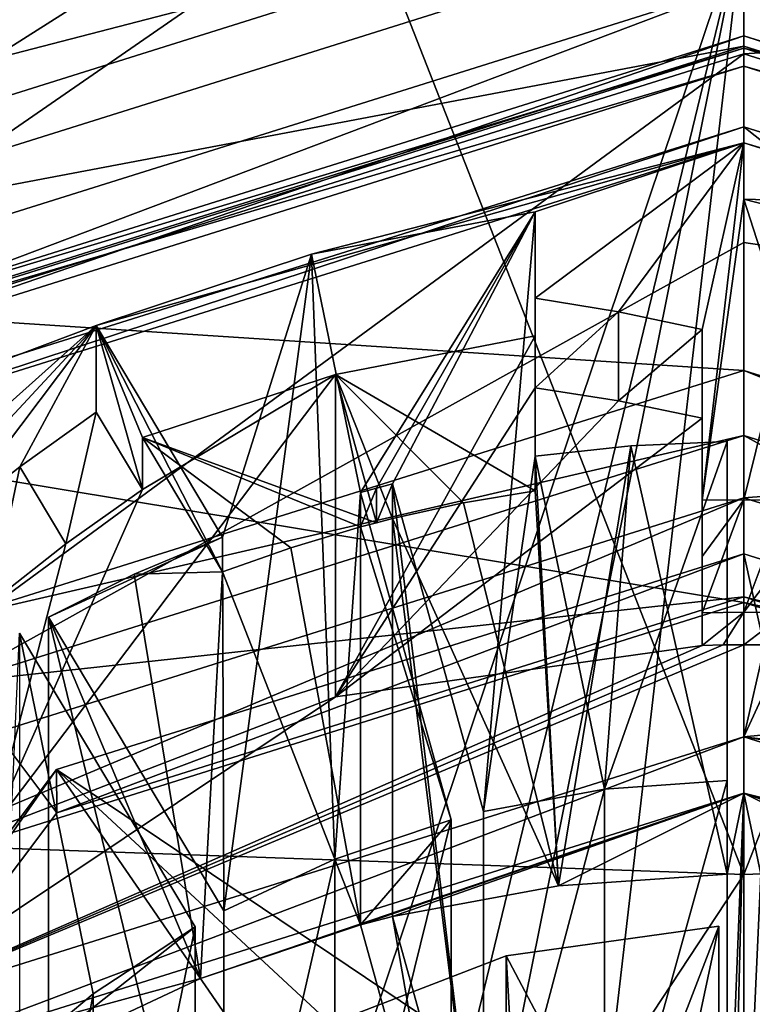
# Model space of a CAD drawing. Units: millimetres. Extents: x -70 to 70, y -137 to 23.
# Drawn here: x -4 to 0, y -119 to -113 of the extents above; entities that cross this region are included whole.
import ezdxf

# ---------------------------------------------------------------- set-up
doc = ezdxf.new("R2010")
doc.units = ezdxf.units.MM
doc.header["$LTSCALE"] = 74.946498
for name, color, linetype in [('120', 7, 'CONTINUOUS'), ('121', 7, 'CONTINUOUS'), ('123', 7, 'CONTINUOUS'), ('124', 7, 'CONTINUOUS'), ('126', 7, 'CONTINUOUS'), ('131', 7, 'CONTINUOUS'), ('132', 7, 'CONTINUOUS'), ('133', 7, 'CONTINUOUS'), ('134', 7, 'CONTINUOUS'), ('135', 7, 'CONTINUOUS'), ('136', 7, 'CONTINUOUS'), ('137', 7, 'CONTINUOUS'), ('138', 7, 'CONTINUOUS'), ('139', 7, 'CONTINUOUS'), ('140', 7, 'CONTINUOUS'), ('141', 7, 'CONTINUOUS'), ('142', 7, 'CONTINUOUS'), ('143', 7, 'CONTINUOUS'), ('168', 7, 'CONTINUOUS'), ('206', 7, 'CONTINUOUS'), ('207', 7, 'CONTINUOUS'), ('208', 7, 'CONTINUOUS'), ('209', 7, 'CONTINUOUS'), ('211', 7, 'CONTINUOUS'), ('229', 7, 'CONTINUOUS'), ('230', 7, 'CONTINUOUS'), ('239', 7, 'CONTINUOUS'), ('240', 7, 'CONTINUOUS'), ('241', 7, 'CONTINUOUS'), ('242', 7, 'CONTINUOUS'), ('306', 7, 'CONTINUOUS'), ('317', 7, 'CONTINUOUS'), ('318', 7, 'CONTINUOUS'), ('331', 7, 'CONTINUOUS'), ('332', 7, 'CONTINUOUS'), ('333', 7, 'CONTINUOUS'), ('334', 7, 'CONTINUOUS'), ('335', 7, 'CONTINUOUS'), ('336', 7, 'CONTINUOUS'), ('337', 7, 'CONTINUOUS'), ('338', 7, 'CONTINUOUS'), ('366', 7, 'CONTINUOUS'), ('368', 7, 'CONTINUOUS'), ('369', 7, 'CONTINUOUS'), ('370', 7, 'CONTINUOUS'), ('465', 7, 'CONTINUOUS'), ('466', 7, 'CONTINUOUS'), ('467', 7, 'CONTINUOUS'), ('468', 7, 'CONTINUOUS'), ('469', 7, 'CONTINUOUS'), ('470', 7, 'CONTINUOUS'), ('471', 7, 'CONTINUOUS'), ('472', 7, 'CONTINUOUS'), ('473', 7, 'CONTINUOUS'), ('474', 7, 'CONTINUOUS'), ('475', 7, 'CONTINUOUS'), ('476', 7, 'CONTINUOUS'), ('477', 7, 'CONTINUOUS'), ('478', 7, 'CONTINUOUS'), ('479', 7, 'CONTINUOUS'), ('480', 7, 'CONTINUOUS')]:
    doc.layers.add(name, color=color, linetype=linetype)

msp = doc.modelspace()

# ---------------------------------------------------------------- linework, layer by layer
at = {"layer": '120', "linetype": 'Continuous'}
for points in [[(0, -118.3187, 202.6637), (0, -102.39, 220.0468), (-5.2763, -104.8648, 215.7228), (0, -118.3187, 202.6637)], [(-5.2763, -118.1309, 199.772), (0, -118.3187, 202.6637), (-5.2763, -104.8648, 215.7228), (-5.2763, -118.1309, 199.772)], [(-5.2763, -126.3204, 180.7103), (0, -118.3187, 202.6637), (-5.2763, -118.1309, 199.772), (-5.2763, -126.3204, 180.7103)], [(0, -127.9711, 181.1526), (0, -118.3187, 202.6637), (-5.2763, -126.3204, 180.7103), (0, -127.9711, 181.1526)]]:
    msp.add_3dface(points, dxfattribs=at)
at = {"layer": '121', "linetype": 'Continuous'}
for points in [[(-5.2901, -112.2447, 176.9387), (0, -110.5844, 176.4939), (-5.2901, -113.9363, 170.6255), (-5.2901, -112.2447, 176.9387)], [(-5.2901, -113.9363, 170.6255), (0, -110.5844, 176.4939), (0, -112.276, 170.1807), (-5.2901, -113.9363, 170.6255)]]:
    msp.add_3dface(points, dxfattribs=at)
at = {"layer": '123', "linetype": 'Continuous'}
for points in [[(0, -112.276, 168.1101), (0, -111.2408, 166.317), (-6.4656, -113.27, 166.8607), (0, -112.276, 168.1101)], [(-4.7679, -113.5101, 168.4408), (0, -112.276, 168.1101), (-6.4656, -113.27, 166.8607), (-4.7679, -113.5101, 168.4408)], [(-5.2901, -113.9363, 170.6255), (0, -112.276, 170.1807), (-4.7679, -113.5101, 168.4408), (-5.2901, -113.9363, 170.6255)], [(0, -112.276, 170.1807), (0, -112.276, 168.1101), (-4.7679, -113.5101, 168.4408), (0, -112.276, 170.1807)]]:
    msp.add_3dface(points, dxfattribs=at)
at = {"layer": '124', "linetype": 'Continuous'}
for points in [[(-6.4656, -113.27, 166.8607), (0, -111.2408, 166.317), (-6.4671, -113.4525, 166.1849), (-6.4656, -113.27, 166.8607)], [(-6.4671, -113.4525, 166.1849), (0, -111.2408, 166.317), (0, -111.4219, 165.6408), (-6.4671, -113.4525, 166.1849)]]:
    msp.add_3dface(points, dxfattribs=at)
at = {"layer": '126', "linetype": 'Continuous'}
for points in [[(-5.2899, -119.4915, 149.8928), (0, -117.8314, 149.4479), (-3.2527, -118.9393, 149.7448), (-5.2899, -119.4915, 149.8928)], [(0, -117.8314, 149.4479), (-2.2964, -118.6196, 149.6592), (-3.2527, -118.9393, 149.7448), (0, -117.8314, 149.4479)], [(-2.2964, -118.6196, 149.6592), (0, -117.8314, 149.4479), (-2.1032, -118.5696, 149.6458), (-2.2964, -118.6196, 149.6592)], [(-2.1032, -118.5696, 149.6458), (0, -117.8314, 149.4479), (-1.1094, -118.3846, 149.5962), (-2.1032, -118.5696, 149.6458)], [(0, -117.8314, 149.4479), (-0.1, -118.3149, 149.5775), (-1.1094, -118.3846, 149.5962), (0, -117.8314, 149.4479)], [(0, -117.8314, 149.4479), (-0.15, -123.824, 151.0537), (-0.1, -120.3435, 150.1211), (0, -117.8314, 149.4479)], [(-0.15, -123.824, 151.0537), (0, -117.8314, 149.4479), (0.1, -118.3149, 149.5775), (-0.15, -123.824, 151.0537)], [(-0.1, -118.3149, 149.5775), (0, -117.8314, 149.4479), (-0.1, -120.3435, 150.1211), (-0.1, -118.3149, 149.5775)], [(0, -117.8314, 149.4479), (5.2899, -119.4915, 149.8928), (2.2964, -118.6196, 149.6592), (0, -117.8314, 149.4479)], [(0, -117.8314, 149.4479), (2.1032, -118.5696, 149.6458), (1.1096, -118.3846, 149.5962), (0, -117.8314, 149.4479)], [(2.1032, -118.5696, 149.6458), (0, -117.8314, 149.4479), (2.2964, -118.6196, 149.6592), (2.1032, -118.5696, 149.6458)], [(0.1, -118.3149, 149.5775), (0, -117.8314, 149.4479), (1.1096, -118.3846, 149.5962), (0.1, -118.3149, 149.5775)], [(0.1, -120.3435, 150.1211), (-0.15, -123.824, 151.0537), (0.1, -118.3149, 149.5775), (0.1, -120.3435, 150.1211)], [(-1.7528, -120.5792, 150.1842), (-2.2964, -118.6196, 149.6592), (-2.1032, -118.5696, 149.6458), (-1.7528, -120.5792, 150.1842)], [(-1.5596, -120.5291, 150.1708), (-1.7528, -120.5792, 150.1842), (-2.1032, -118.5696, 149.6458), (-1.5596, -120.5291, 150.1708)], [(-4.1631, -119.3665, 149.8593), (-5.2899, -119.4915, 149.8928), (-3.2527, -118.9393, 149.7448), (-4.1631, -119.3665, 149.8593)]]:
    msp.add_3dface(points, dxfattribs=at)
at = {"layer": '131', "linetype": 'Continuous'}
for points in [[(-0.15, -118.6259, 160.0136), (-1.2681, -121.5252, 160.7905), (-1.4232, -118.8049, 160.0616), (-0.15, -118.6259, 160.0136)], [(-0.7244, -121.324, 160.7366), (-1.2681, -121.5252, 160.7905), (-0.15, -118.6259, 160.0136), (-0.7244, -121.324, 160.7366)], [(-0.15, -121.2358, 160.7129), (-0.7244, -121.324, 160.7366), (-0.15, -118.6259, 160.0136), (-0.15, -121.2358, 160.7129)], [(-1.4232, -118.8049, 160.0616), (-1.2681, -121.5252, 160.7905), (-2.6191, -119.2649, 160.1848), (-1.4232, -118.8049, 160.0616)]]:
    msp.add_3dface(points, dxfattribs=at)
at = {"layer": '132', "linetype": 'Continuous'}
for points in [[(-0.15, -121.2141, 150.3543), (-0.15, -118.6259, 160.0136), (-1.4232, -118.8049, 160.0616), (-0.15, -121.2141, 150.3543)], [(-1.4232, -121.3931, 150.4023), (-1.4232, -118.8049, 160.0616), (-2.6191, -119.2649, 160.1848), (-1.4232, -121.3931, 150.4023)], [(-1.4232, -121.3931, 150.4023), (-0.15, -121.2141, 150.3543), (-1.4232, -118.8049, 160.0616), (-1.4232, -121.3931, 150.4023)]]:
    msp.add_3dface(points, dxfattribs=at)
at = {"layer": '133', "linetype": 'Continuous'}
for points in [[(-0.8352, -120.3956, 150.135), (-1.5596, -120.5291, 150.1708), (-0.8353, -117.8075, 159.7943), (-0.8352, -120.3956, 150.135)], [(-0.8353, -117.8075, 159.7943), (-1.5596, -120.5291, 150.1708), (-1.5596, -117.941, 159.8301), (-0.8353, -117.8075, 159.7943)], [(-0.1, -117.7553, 159.7803), (-0.8352, -120.3956, 150.135), (-0.8353, -117.8075, 159.7943), (-0.1, -117.7553, 159.7803)], [(-0.1, -120.3435, 150.1211), (-0.8352, -120.3956, 150.135), (-0.1, -117.7553, 159.7803), (-0.1, -120.3435, 150.1211)], [(-1.7528, -117.991, 159.8435), (-2.449, -120.8133, 150.2469), (-2.4491, -118.2251, 159.9062), (-1.7528, -117.991, 159.8435)], [(-1.7528, -120.5792, 150.1842), (-2.449, -120.8133, 150.2469), (-1.7528, -117.991, 159.8435), (-1.7528, -120.5792, 150.1842)], [(-2.449, -120.8133, 150.2469), (-3.113, -121.1234, 150.33), (-2.4491, -118.2251, 159.9062), (-2.449, -120.8133, 150.2469)], [(-2.4491, -118.2251, 159.9062), (-3.113, -121.1234, 150.33), (-3.113, -118.5352, 159.9893), (-2.4491, -118.2251, 159.9062)], [(-3.2862, -118.6318, 160.0152), (-3.8959, -121.6201, 150.4631), (-3.896, -119.032, 160.1224), (-3.2862, -118.6318, 160.0152)], [(-3.2862, -121.2199, 150.3559), (-3.8959, -121.6201, 150.4631), (-3.2862, -118.6318, 160.0152), (-3.2862, -121.2199, 150.3559)], [(-3.8959, -121.6201, 150.4631), (-4.4542, -122.0857, 150.5879), (-3.896, -119.032, 160.1224), (-3.8959, -121.6201, 150.4631)], [(-3.896, -119.032, 160.1224), (-4.4542, -122.0857, 150.5879), (-4.4542, -119.4975, 160.2471), (-3.896, -119.032, 160.1224)]]:
    msp.add_3dface(points, dxfattribs=at)
at = {"layer": '134', "linetype": 'Continuous'}
for points in [[(-2.5881, -114.6064, 158.9366), (-1.25, -114.353, 158.8687), (-2.2964, -116.0315, 159.3184), (-2.5881, -114.6064, 158.9366)], [(-2.2964, -116.0315, 159.3184), (-1.25, -114.353, 158.8687), (-2.2, -116.0059, 159.3116), (-2.2964, -116.0315, 159.3184)], [(-2.2, -116.0059, 159.3116), (-1.25, -114.353, 158.8687), (-2.1032, -115.9815, 159.305), (-2.2, -116.0059, 159.3116)], [(-1.25, -114.353, 158.8687), (-1.5596, -117.941, 159.8301), (-2.1032, -115.9815, 159.305), (-1.25, -114.353, 158.8687)], [(-1.25, -115.8154, 159.2605), (-1.5596, -117.941, 159.8301), (-1.25, -114.353, 158.8687), (-1.25, -115.8154, 159.2605)], [(-3.8783, -115.0333, 159.051), (-2.5881, -114.6064, 158.9366), (-3.1213, -116.2997, 159.3903), (-3.8783, -115.0333, 159.051)], [(-2.5881, -114.6064, 158.9366), (-3.113, -118.5352, 159.9893), (-3.1213, -116.2997, 159.3903), (-2.5881, -114.6064, 158.9366)], [(-2.4491, -118.2251, 159.9062), (-3.113, -118.5352, 159.9893), (-2.5881, -114.6064, 158.9366), (-2.4491, -118.2251, 159.9062)], [(-2.4491, -118.2251, 159.9062), (-2.5881, -114.6064, 158.9366), (-2.2964, -116.0315, 159.3184), (-2.4491, -118.2251, 159.9062)], [(-0.1, -117.7553, 159.7803), (-0.8353, -117.8075, 159.7943), (-0.1, -115.7267, 159.2368), (-0.1, -117.7553, 159.7803)], [(-0.1, -115.7267, 159.2368), (-0.8353, -117.8075, 159.7943), (-0.6775, -115.7523, 159.2436), (-0.1, -115.7267, 159.2368)], [(-0.8353, -117.8075, 159.7943), (-1.25, -115.8154, 159.2605), (-0.6775, -115.7523, 159.2436), (-0.8353, -117.8075, 159.7943)], [(-0.8353, -117.8075, 159.7943), (-1.5596, -117.941, 159.8301), (-1.25, -115.8154, 159.2605), (-0.8353, -117.8075, 159.7943)], [(-1.7528, -117.991, 159.8435), (-2.4491, -118.2251, 159.9062), (-2.2964, -116.0315, 159.3184), (-1.7528, -117.991, 159.8435)], [(-3.1213, -116.2997, 159.3903), (-3.113, -118.5352, 159.9893), (-4.1631, -116.7783, 159.5185), (-3.1213, -116.2997, 159.3903)], [(-3.6497, -116.5215, 159.4497), (-3.1213, -116.2997, 159.3903), (-4.1631, -116.7783, 159.5185), (-3.6497, -116.5215, 159.4497)], [(-3.896, -119.032, 160.1224), (-4.4542, -119.4975, 160.2471), (-4.3363, -116.8749, 159.5444), (-3.896, -119.032, 160.1224)], [(-3.2862, -118.6318, 160.0152), (-3.896, -119.032, 160.1224), (-4.3363, -116.8749, 159.5444), (-3.2862, -118.6318, 160.0152)]]:
    msp.add_3dface(points, dxfattribs=at)
at = {"layer": '135', "linetype": 'Continuous'}
for points in [[(-0.1, -118.3149, 149.5775), (-0.1, -115.7267, 159.2368), (-0.6775, -115.7523, 159.2436), (-0.1, -118.3149, 149.5775)], [(-1.25, -115.8154, 159.2605), (-1.1094, -118.3846, 149.5962), (-0.6775, -115.7523, 159.2436), (-1.25, -115.8154, 159.2605)], [(-1.1094, -118.3846, 149.5962), (-0.1, -118.3149, 149.5775), (-0.6775, -115.7523, 159.2436), (-1.1094, -118.3846, 149.5962)], [(-1.1094, -118.3846, 149.5962), (-1.25, -115.8154, 159.2605), (-1.25, -116.0225, 158.4878), (-1.1094, -118.3846, 149.5962)], [(-1.6782, -116.0948, 158.5072), (-1.1094, -118.3846, 149.5962), (-1.25, -116.0225, 158.4878), (-1.6782, -116.0948, 158.5072)], [(-2.1032, -116.1885, 158.5323), (-1.1094, -118.3846, 149.5962), (-1.6782, -116.0948, 158.5072), (-2.1032, -116.1885, 158.5323)], [(-2.1032, -118.5696, 149.6458), (-1.1094, -118.3846, 149.5962), (-2.1032, -116.1885, 158.5323), (-2.1032, -118.5696, 149.6458)], [(-2.713, -116.3626, 158.5789), (-2.2964, -118.6196, 149.6592), (-2.2964, -116.2385, 158.5457), (-2.713, -116.3626, 158.5789)], [(-3.1213, -116.2997, 159.3903), (-3.6497, -116.5215, 159.4497), (-3.1213, -116.5068, 158.6176), (-3.1213, -116.2997, 159.3903)], [(-3.1213, -116.5068, 158.6176), (-2.2964, -118.6196, 149.6592), (-2.713, -116.3626, 158.5789), (-3.1213, -116.5068, 158.6176)], [(-3.6497, -116.5215, 159.4497), (-3.2527, -118.9393, 149.7448), (-3.1213, -116.5068, 158.6176), (-3.6497, -116.5215, 159.4497)], [(-3.2527, -118.9393, 149.7448), (-2.2964, -118.6196, 149.6592), (-3.1213, -116.5068, 158.6176), (-3.2527, -118.9393, 149.7448)], [(-3.2527, -118.9393, 149.7448), (-3.6497, -116.5215, 159.4497), (-4.1631, -116.7783, 159.5185), (-3.2527, -118.9393, 149.7448)], [(-4.1631, -119.3665, 149.8593), (-3.2527, -118.9393, 149.7448), (-4.1631, -116.7783, 159.5185), (-4.1631, -119.3665, 149.8593)]]:
    msp.add_3dface(points, dxfattribs=at)
at = {"layer": '136', "linetype": 'Continuous'}
for points in [[(0, -117.4949, 150.7036), (-5.2899, -119.4915, 149.8928), (-5.2901, -119.1552, 151.1485), (0, -117.4949, 150.7036)], [(0, -117.8314, 149.4479), (-5.2899, -119.4915, 149.8928), (0, -117.4949, 150.7036), (0, -117.8314, 149.4479)]]:
    msp.add_3dface(points, dxfattribs=at)
at = {"layer": '137', "linetype": 'Continuous'}
for points in [[(0, -117.4949, 150.7036), (-5.2901, -119.1552, 151.1485), (0, -116.9438, 151.0218), (0, -117.4949, 150.7036)], [(0, -116.9438, 151.0218), (-5.2901, -119.1552, 151.1485), (-0.125, -116.9446, 151.0221), (0, -116.9438, 151.0218)], [(-0.125, -116.9446, 151.0221), (-5.2901, -119.1552, 151.1485), (-0.25, -116.947, 151.0227), (-0.125, -116.9446, 151.0221)], [(-0.25, -116.947, 151.0227), (-5.2901, -119.1552, 151.1485), (-2.4458, -117.2548, 151.1052), (-0.25, -116.947, 151.0227)], [(-2.4458, -117.2548, 151.1052), (-5.2901, -119.1552, 151.1485), (-4.5068, -118.0487, 151.3179), (-2.4458, -117.2548, 151.1052)]]:
    msp.add_3dface(points, dxfattribs=at)
at = {"layer": '138', "linetype": 'Continuous'}
for points in [[(-1.25, -115.4064, 157.0804), (-2.4458, -117.2548, 151.1052), (-1.25, -115.0958, 158.2395), (-1.25, -115.4064, 157.0804)], [(-1.25, -115.0958, 158.2395), (-2.4458, -117.2548, 151.1052), (-2.4458, -115.3266, 158.3013), (-1.25, -115.0958, 158.2395)], [(-2.4458, -117.2548, 151.1052), (-4.5068, -118.0487, 151.3179), (-2.4458, -115.3266, 158.3013), (-2.4458, -117.2548, 151.1052)], [(-4.5068, -118.0487, 151.3179), (-3.6009, -116.0148, 157.2434), (-2.4458, -115.3266, 158.3013), (-4.5068, -118.0487, 151.3179)], [(-3.6009, -116.0148, 157.2434), (-3.6009, -115.7042, 158.4025), (-2.4458, -115.3266, 158.3013), (-3.6009, -116.0148, 157.2434)], [(-0.7513, -115.4841, 156.5849), (-2.4458, -117.2548, 151.1052), (-1.25, -115.4064, 157.0804), (-0.7513, -115.4841, 156.5849)], [(-0.25, -115.5882, 156.0938), (-2.4458, -117.2548, 151.1052), (-0.7513, -115.4841, 156.5849), (-0.25, -115.5882, 156.0938)], [(-0.25, -116.947, 151.0227), (-2.4458, -117.2548, 151.1052), (-0.25, -115.5882, 156.0938), (-0.25, -116.947, 151.0227)], [(-3.6009, -116.0148, 157.2434), (-4.5068, -118.0487, 151.3179), (-4.0594, -116.3403, 156.8144), (-3.6009, -116.0148, 157.2434)], [(-4.0594, -116.3403, 156.8144), (-4.5068, -118.0487, 151.3179), (-4.5068, -116.6899, 156.389), (-4.0594, -116.3403, 156.8144)]]:
    msp.add_3dface(points, dxfattribs=at)
at = {"layer": '139', "linetype": 'Continuous'}
for points in [[(0, -113.9408, 160.1041), (-3.8783, -115.0333, 159.051), (-5.8779, -115.7856, 160.5984), (0, -113.9408, 160.1041)], [(-2.5881, -114.6064, 158.9366), (-3.8783, -115.0333, 159.051), (0, -113.9408, 160.1041), (-2.5881, -114.6064, 158.9366)], [(-1.25, -114.353, 158.8687), (-2.5881, -114.6064, 158.9366), (0, -113.9408, 160.1041), (-1.25, -114.353, 158.8687)], [(-1.25, -114.8706, 156.9368), (-1.25, -114.353, 158.8687), (0, -113.9408, 160.1041), (-1.25, -114.8706, 156.9368)], [(-0.7512, -114.9513, 156.442), (-1.25, -114.8706, 156.9368), (0, -113.9408, 160.1041), (-0.7512, -114.9513, 156.442)], [(-0.25, -115.0567, 155.9514), (-0.7512, -114.9513, 156.442), (0, -113.9408, 160.1041), (-0.25, -115.0567, 155.9514)], [(-0.25, -116.0787, 152.1374), (-0.25, -115.0567, 155.9514), (0, -113.9408, 160.1041), (-0.25, -116.0787, 152.1374)], [(0, -114.2772, 158.8484), (-0.25, -116.0787, 152.1374), (0, -113.9408, 160.1041), (0, -114.2772, 158.8484)], [(0, -116.0757, 152.1366), (-0.25, -116.0787, 152.1374), (0, -114.2772, 158.8484), (0, -116.0757, 152.1366)], [(0.25, -115.0567, 155.9514), (0, -116.0757, 152.1366), (0, -114.2772, 158.8484), (0.25, -115.0567, 155.9514)], [(0.6263, -114.2962, 158.8535), (0.25, -115.0567, 155.9514), (0, -114.2772, 158.8484), (0.6263, -114.2962, 158.8535)], [(-3.8783, -115.0333, 159.051), (-5.6364, -116.6045, 156.885), (-5.8779, -115.7856, 160.5984), (-3.8783, -115.0333, 159.051)], [(-5.6364, -116.6045, 156.885), (-3.8783, -115.0333, 159.051), (-5.2149, -116.4712, 156.3304), (-5.6364, -116.6045, 156.885)], [(-5.2149, -116.4712, 156.3304), (-3.8783, -115.0333, 159.051), (-4.7819, -116.2297, 156.2657), (-5.2149, -116.4712, 156.3304)], [(-4.7819, -116.2297, 156.2657), (-3.8783, -115.0333, 159.051), (-4.3353, -115.8789, 156.6906), (-4.7819, -116.2297, 156.2657)], [(-4.3353, -115.8789, 156.6906), (-3.8783, -115.0333, 159.051), (-3.8783, -115.5509, 157.1191), (-4.3353, -115.8789, 156.6906)], [(0.25, -116.0787, 152.1374), (0, -116.0757, 152.1366), (0.25, -115.0567, 155.9514), (0.25, -116.0787, 152.1374)]]:
    msp.add_3dface(points, dxfattribs=at)
at = {"layer": '140', "linetype": 'Continuous'}
for points in [[(0, -113.8442, 160.0782), (-5.8779, -115.7856, 160.5984), (-5.9364, -115.7073, 160.5774), (0, -113.8442, 160.0782)], [(0, -113.9408, 160.1041), (-5.8779, -115.7856, 160.5984), (0, -113.8442, 160.0782), (0, -113.9408, 160.1041)], [(5.9364, -115.7073, 160.5774), (0, -113.9408, 160.1041), (0, -113.8442, 160.0782), (5.9364, -115.7073, 160.5774)], [(5.8779, -115.7856, 160.5984), (0, -113.9408, 160.1041), (5.9364, -115.7073, 160.5774), (5.8779, -115.7856, 160.5984)]]:
    msp.add_3dface(points, dxfattribs=at)
at = {"layer": '141', "linetype": 'Continuous'}
for points in [[(0, -117.8314, 149.4479), (0, -117.4949, 150.7036), (5.2901, -119.1552, 151.1485), (0, -117.8314, 149.4479)], [(5.2899, -119.4915, 149.8928), (0, -117.8314, 149.4479), (5.2901, -119.1552, 151.1485), (5.2899, -119.4915, 149.8928)]]:
    msp.add_3dface(points, dxfattribs=at)
at = {"layer": '142', "linetype": 'Continuous'}
for points in [[(0, -117.4949, 150.7036), (0, -116.9438, 151.0218), (0.125, -116.9446, 151.0221), (0, -117.4949, 150.7036)], [(0.25, -116.947, 151.0227), (0, -117.4949, 150.7036), (0.125, -116.9446, 151.0221), (0.25, -116.947, 151.0227)], [(0, -117.4949, 150.7036), (0.25, -116.947, 151.0227), (2.4458, -117.2548, 151.1052), (0, -117.4949, 150.7036)], [(0, -117.4949, 150.7036), (2.4458, -117.2548, 151.1052), (4.5068, -118.0487, 151.3179), (0, -117.4949, 150.7036)], [(0, -117.4949, 150.7036), (4.5068, -118.0487, 151.3179), (4.725, -118.1667, 151.3495), (0, -117.4949, 150.7036)], [(0, -117.4949, 150.7036), (4.9399, -118.2902, 151.3826), (5.2901, -119.1552, 151.1485), (0, -117.4949, 150.7036)], [(4.9399, -118.2902, 151.3826), (0, -117.4949, 150.7036), (4.725, -118.1667, 151.3495), (4.9399, -118.2902, 151.3826)]]:
    msp.add_3dface(points, dxfattribs=at)
at = {"layer": '143', "linetype": 'Continuous'}
for points in [[(0, -114.2772, 158.8484), (0, -113.9408, 160.1041), (5.8779, -115.7856, 160.5984), (0, -114.2772, 158.8484)], [(0.6263, -114.2962, 158.8535), (0, -114.2772, 158.8484), (5.8779, -115.7856, 160.5984), (0.6263, -114.2962, 158.8535)]]:
    msp.add_3dface(points, dxfattribs=at)
at = {"layer": '168', "linetype": 'Continuous'}
msp.add_3dface([(-0.15, -121.2141, 150.3543), (-0.15, -121.2358, 160.7129), (-0.15, -118.6259, 160.0136), (-0.15, -121.2141, 150.3543)], dxfattribs=at)
at = {"layer": '206', "linetype": 'Continuous'}
for points in [[(-3.113, -121.1234, 150.33), (-4.1631, -119.3665, 149.8593), (-4.1631, -116.7783, 159.5185), (-3.113, -121.1234, 150.33)], [(-3.113, -118.5352, 159.9893), (-3.113, -121.1234, 150.33), (-4.1631, -116.7783, 159.5185), (-3.113, -118.5352, 159.9893)]]:
    msp.add_3dface(points, dxfattribs=at)
at = {"layer": '207', "linetype": 'Continuous'}
for points in [[(-4.3363, -119.4631, 149.8852), (-3.2862, -118.6318, 160.0152), (-4.3363, -116.8749, 159.5444), (-4.3363, -119.4631, 149.8852)], [(-4.3363, -119.4631, 149.8852), (-3.2862, -121.2199, 150.3559), (-3.2862, -118.6318, 160.0152), (-4.3363, -119.4631, 149.8852)]]:
    msp.add_3dface(points, dxfattribs=at)
at = {"layer": '208', "linetype": 'Continuous'}
for points in [[(-1.5596, -117.941, 159.8301), (-1.5596, -120.5291, 150.1708), (-2.1032, -115.9815, 159.305), (-1.5596, -117.941, 159.8301)], [(-2.1032, -115.9815, 159.305), (-1.5596, -120.5291, 150.1708), (-2.1032, -116.1885, 158.5323), (-2.1032, -115.9815, 159.305)], [(-1.5596, -120.5291, 150.1708), (-2.1032, -118.5696, 149.6458), (-2.1032, -116.1885, 158.5323), (-1.5596, -120.5291, 150.1708)]]:
    msp.add_3dface(points, dxfattribs=at)
at = {"layer": '209', "linetype": 'Continuous'}
for points in [[(-1.7528, -117.991, 159.8435), (-2.2964, -116.0315, 159.3184), (-2.2964, -116.2385, 158.5457), (-1.7528, -117.991, 159.8435)], [(-2.2964, -118.6196, 149.6592), (-1.7528, -117.991, 159.8435), (-2.2964, -116.2385, 158.5457), (-2.2964, -118.6196, 149.6592)], [(-2.2964, -118.6196, 149.6592), (-1.7528, -120.5792, 150.1842), (-1.7528, -117.991, 159.8435), (-2.2964, -118.6196, 149.6592)]]:
    msp.add_3dface(points, dxfattribs=at)
at = {"layer": '211', "linetype": 'Continuous'}
for points in [[(-0.1, -118.3149, 149.5775), (-0.1, -117.7553, 159.7803), (-0.1, -115.7267, 159.2368), (-0.1, -118.3149, 149.5775)], [(-0.1, -118.3149, 149.5775), (-0.1, -120.3435, 150.1211), (-0.1, -117.7553, 159.7803), (-0.1, -118.3149, 149.5775)]]:
    msp.add_3dface(points, dxfattribs=at)
at = {"layer": '229', "linetype": 'Continuous'}
for points in [[(-3.8783, -115.0333, 159.051), (-3.1213, -116.2997, 159.3903), (-3.1213, -116.5068, 158.6176), (-3.8783, -115.0333, 159.051)], [(-3.8783, -115.0333, 159.051), (-3.1213, -116.5068, 158.6176), (-3.6009, -115.7042, 158.4025), (-3.8783, -115.0333, 159.051)], [(-3.8783, -115.0333, 159.051), (-3.6009, -115.7042, 158.4025), (-3.6009, -116.0148, 157.2434), (-3.8783, -115.0333, 159.051)], [(-3.8783, -115.0333, 159.051), (-3.6009, -116.0148, 157.2434), (-3.8783, -115.5509, 157.1191), (-3.8783, -115.0333, 159.051)]]:
    msp.add_3dface(points, dxfattribs=at)
at = {"layer": '230', "linetype": 'Continuous'}
for points in [[(-4.0594, -116.3403, 156.8144), (-4.3353, -115.8789, 156.6906), (-3.8783, -115.5509, 157.1191), (-4.0594, -116.3403, 156.8144)], [(-3.6009, -116.0148, 157.2434), (-4.0594, -116.3403, 156.8144), (-3.8783, -115.5509, 157.1191), (-3.6009, -116.0148, 157.2434)], [(-4.5068, -116.6899, 156.389), (-4.7819, -116.2297, 156.2657), (-4.3353, -115.8789, 156.6906), (-4.5068, -116.6899, 156.389)], [(-4.0594, -116.3403, 156.8144), (-4.5068, -116.6899, 156.389), (-4.3353, -115.8789, 156.6906), (-4.0594, -116.3403, 156.8144)]]:
    msp.add_3dface(points, dxfattribs=at)
at = {"layer": '239', "linetype": 'Continuous'}
for points in [[(-0.125, -116.9446, 151.0221), (-0.25, -116.947, 151.0227), (0, -116.7493, 150.9698), (-0.125, -116.9446, 151.0221)], [(-0.25, -116.947, 151.0227), (-0.25, -116.7525, 150.9706), (0, -116.7493, 150.9698), (-0.25, -116.947, 151.0227)], [(0, -116.9438, 151.0218), (-0.125, -116.9446, 151.0221), (0, -116.7493, 150.9698), (0, -116.9438, 151.0218)], [(0.25, -116.7525, 150.9706), (0, -116.9438, 151.0218), (0, -116.7493, 150.9698), (0.25, -116.7525, 150.9706)], [(0.125, -116.9446, 151.0221), (0, -116.9438, 151.0218), (0.25, -116.7525, 150.9706), (0.125, -116.9446, 151.0221)]]:
    msp.add_3dface(points, dxfattribs=at)
at = {"layer": '240', "linetype": 'Continuous'}
for points in [[(-0.25, -115.5882, 156.0938), (-0.25, -115.0567, 155.9514), (-0.25, -116.0787, 152.1374), (-0.25, -115.5882, 156.0938)], [(-0.25, -116.947, 151.0227), (-0.25, -115.5882, 156.0938), (-0.25, -116.7525, 150.9706), (-0.25, -116.947, 151.0227)], [(-0.25, -115.5882, 156.0938), (-0.25, -116.0787, 152.1374), (-0.25, -116.4162, 151.5529), (-0.25, -115.5882, 156.0938)], [(-0.25, -116.7525, 150.9706), (-0.25, -115.5882, 156.0938), (-0.25, -116.4162, 151.5529), (-0.25, -116.7525, 150.9706)]]:
    msp.add_3dface(points, dxfattribs=at)
at = {"layer": '241', "linetype": 'Continuous'}
for points in [[(-1.25, -115.4064, 157.0804), (-1.25, -114.8706, 156.9368), (-0.7512, -114.9513, 156.442), (-1.25, -115.4064, 157.0804)], [(-0.7513, -115.4841, 156.5849), (-1.25, -115.4064, 157.0804), (-0.7512, -114.9513, 156.442), (-0.7513, -115.4841, 156.5849)], [(-0.7513, -115.4841, 156.5849), (-0.7512, -114.9513, 156.442), (-0.25, -115.0567, 155.9514), (-0.7513, -115.4841, 156.5849)], [(-0.25, -115.5882, 156.0938), (-0.7513, -115.4841, 156.5849), (-0.25, -115.0567, 155.9514), (-0.25, -115.5882, 156.0938)]]:
    msp.add_3dface(points, dxfattribs=at)
at = {"layer": '242', "linetype": 'Continuous'}
for points in [[(-1.25, -115.8154, 159.2605), (-1.25, -114.353, 158.8687), (-1.25, -115.0958, 158.2395), (-1.25, -115.8154, 159.2605)], [(-1.25, -115.0958, 158.2395), (-1.25, -114.353, 158.8687), (-1.25, -114.8706, 156.9368), (-1.25, -115.0958, 158.2395)], [(-1.25, -115.4064, 157.0804), (-1.25, -115.0958, 158.2395), (-1.25, -114.8706, 156.9368), (-1.25, -115.4064, 157.0804)], [(-1.25, -116.0225, 158.4878), (-1.25, -115.8154, 159.2605), (-1.25, -115.0958, 158.2395), (-1.25, -116.0225, 158.4878)]]:
    msp.add_3dface(points, dxfattribs=at)
at = {"layer": '306', "linetype": 'Continuous'}
for points in [[(-0.25, -116.0787, 152.1374), (0, -116.0757, 152.1366), (-0.25, -116.4162, 151.5529), (-0.25, -116.0787, 152.1374)], [(-0.25, -116.7525, 150.9706), (0, -116.0757, 152.1366), (0, -116.7493, 150.9698), (-0.25, -116.7525, 150.9706)], [(0, -116.0757, 152.1366), (-0.25, -116.7525, 150.9706), (-0.25, -116.4162, 151.5529), (0, -116.0757, 152.1366)], [(0, -116.0757, 152.1366), (0.25, -116.0787, 152.1374), (0, -116.7493, 150.9698), (0, -116.0757, 152.1366)], [(0.25, -116.0787, 152.1374), (0.25, -116.4162, 151.5529), (0, -116.7493, 150.9698), (0.25, -116.0787, 152.1374)], [(0.25, -116.4162, 151.5529), (0.25, -116.7525, 150.9706), (0, -116.7493, 150.9698), (0.25, -116.4162, 151.5529)]]:
    msp.add_3dface(points, dxfattribs=at)
at = {"layer": '317', "linetype": 'Continuous'}
for points in [[(-1.25, -116.0225, 158.4878), (-1.25, -115.0958, 158.2395), (-2.4458, -115.3266, 158.3013), (-1.25, -116.0225, 158.4878)], [(-2.4458, -115.3266, 158.3013), (-3.6009, -115.7042, 158.4025), (-2.2, -116.213, 158.5388), (-2.4458, -115.3266, 158.3013)], [(-2.1032, -116.1885, 158.5323), (-1.6782, -116.0948, 158.5072), (-2.4458, -115.3266, 158.3013), (-2.1032, -116.1885, 158.5323)], [(-2.1032, -116.1885, 158.5323), (-2.4458, -115.3266, 158.3013), (-2.2, -116.213, 158.5388), (-2.1032, -116.1885, 158.5323)], [(-1.6782, -116.0948, 158.5072), (-1.25, -116.0225, 158.4878), (-2.4458, -115.3266, 158.3013), (-1.6782, -116.0948, 158.5072)], [(-3.1213, -116.5068, 158.6176), (-2.713, -116.3626, 158.5789), (-3.6009, -115.7042, 158.4025), (-3.1213, -116.5068, 158.6176)], [(-2.713, -116.3626, 158.5789), (-2.2964, -116.2385, 158.5457), (-3.6009, -115.7042, 158.4025), (-2.713, -116.3626, 158.5789)], [(-3.6009, -115.7042, 158.4025), (-2.2964, -116.2385, 158.5457), (-2.2, -116.213, 158.5388), (-3.6009, -115.7042, 158.4025)]]:
    msp.add_3dface(points, dxfattribs=at)
at = {"layer": '318', "linetype": 'Continuous'}
for points in [[(-2.2, -116.0059, 159.3116), (-2.1032, -115.9815, 159.305), (-2.2, -116.213, 158.5388), (-2.2, -116.0059, 159.3116)], [(-2.1032, -115.9815, 159.305), (-2.1032, -116.1885, 158.5323), (-2.2, -116.213, 158.5388), (-2.1032, -115.9815, 159.305)], [(-2.2964, -116.0315, 159.3184), (-2.2, -116.0059, 159.3116), (-2.2964, -116.2385, 158.5457), (-2.2964, -116.0315, 159.3184)], [(-2.2964, -116.2385, 158.5457), (-2.2, -116.0059, 159.3116), (-2.2, -116.213, 158.5388), (-2.2964, -116.2385, 158.5457)]]:
    msp.add_3dface(points, dxfattribs=at)
at = {"layer": '331', "linetype": 'Continuous'}
for points in [[(0, -113.8442, 160.0782), (-5.9364, -115.7073, 160.5774), (0, -116.6912, 149.453), (0, -113.8442, 160.0782)], [(0, -116.6912, 149.453), (-5.9364, -115.7073, 160.5774), (-5.9362, -118.5541, 149.9522), (0, -116.6912, 149.453)]]:
    msp.add_3dface(points, dxfattribs=at)
at = {"layer": '332', "linetype": 'Continuous'}
for points in [[(0, -116.0634, 149.2848), (-5.9362, -118.5541, 149.9522), (-6.3184, -118.0464, 149.8161), (0, -116.0634, 149.2848)], [(0, -116.6912, 149.453), (-5.9362, -118.5541, 149.9522), (0, -116.0634, 149.2848), (0, -116.6912, 149.453)], [(6.3184, -118.0464, 149.8161), (0, -116.6912, 149.453), (0, -116.0634, 149.2848), (6.3184, -118.0464, 149.8161)], [(0, -116.6912, 149.453), (6.3184, -118.0464, 149.8161), (5.9362, -118.5541, 149.9522), (0, -116.6912, 149.453)]]:
    msp.add_3dface(points, dxfattribs=at)
at = {"layer": '333', "linetype": 'Continuous'}
for points in [[(0, -113.4071, 155.9138), (-6.3184, -118.0464, 149.8161), (-6.8183, -115.547, 156.4872), (0, -113.4071, 155.9138)], [(0, -114.5373, 152.52), (-6.3184, -118.0464, 149.8161), (0, -113.4071, 155.9138), (0, -114.5373, 152.52)], [(0, -116.0634, 149.2848), (-6.3184, -118.0464, 149.8161), (0, -114.5373, 152.52), (0, -116.0634, 149.2848)]]:
    msp.add_3dface(points, dxfattribs=at)
at = {"layer": '334', "linetype": 'Continuous'}
for points in [[(0, -113.4071, 155.9138), (-6.8183, -115.547, 156.4872), (0, -110.8424, 165.4855), (0, -113.4071, 155.9138)], [(0, -110.8424, 165.4855), (-6.8183, -115.547, 156.4872), (-6.818, -112.9822, 166.0589), (0, -110.8424, 165.4855)]]:
    msp.add_3dface(points, dxfattribs=at)
at = {"layer": '335', "linetype": 'Continuous'}
for points in [[(0, -111.4219, 165.6408), (6.4671, -113.4525, 166.1849), (0, -110.8424, 165.4855), (0, -111.4219, 165.6408)], [(0, -110.8424, 165.4855), (6.4671, -113.4525, 166.1849), (6.818, -112.9822, 166.0589), (0, -110.8424, 165.4855)], [(-6.4671, -113.4525, 166.1849), (0, -111.4219, 165.6408), (-6.818, -112.9822, 166.0589), (-6.4671, -113.4525, 166.1849)]]:
    msp.add_3dface(points, dxfattribs=at)
at = {"layer": '336', "linetype": 'Continuous'}
for points in [[(5.9364, -115.7073, 160.5774), (0, -113.8442, 160.0782), (5.9362, -118.5541, 149.9522), (5.9364, -115.7073, 160.5774)], [(0, -113.8442, 160.0782), (0, -116.6912, 149.453), (5.9362, -118.5541, 149.9522), (0, -113.8442, 160.0782)]]:
    msp.add_3dface(points, dxfattribs=at)
at = {"layer": '337', "linetype": 'Continuous'}
for points in [[(0, -114.5373, 152.52), (0, -113.4071, 155.9138), (6.8183, -115.547, 156.4872), (0, -114.5373, 152.52)], [(0, -116.0634, 149.2848), (0, -114.5373, 152.52), (6.8183, -115.547, 156.4872), (0, -116.0634, 149.2848)], [(6.3184, -118.0464, 149.8161), (0, -116.0634, 149.2848), (6.8183, -115.547, 156.4872), (6.3184, -118.0464, 149.8161)]]:
    msp.add_3dface(points, dxfattribs=at)
at = {"layer": '338', "linetype": 'Continuous'}
for points in [[(0, -113.4071, 155.9138), (0, -110.8424, 165.4855), (6.818, -112.9822, 166.0589), (0, -113.4071, 155.9138)], [(0, -113.4071, 155.9138), (6.818, -112.9822, 166.0589), (6.8183, -115.547, 156.4872), (0, -113.4071, 155.9138)]]:
    msp.add_3dface(points, dxfattribs=at)
at = {"layer": '366', "linetype": 'Continuous'}
for points in [[(0, -102.39, 220.0468), (0, -118.3187, 202.6637), (5.2901, -104.8581, 215.7154), (0, -102.39, 220.0468)], [(5.2901, -104.8581, 215.7154), (0, -118.3187, 202.6637), (5.2901, -118.1224, 199.7668), (5.2901, -104.8581, 215.7154)], [(0, -118.3187, 202.6637), (0, -127.9711, 181.1526), (5.2901, -118.1224, 199.7668), (0, -118.3187, 202.6637)], [(5.2901, -118.1224, 199.7668), (0, -127.9711, 181.1526), (5.2901, -126.3108, 180.7077), (5.2901, -118.1224, 199.7668)]]:
    msp.add_3dface(points, dxfattribs=at)
at = {"layer": '368', "linetype": 'Continuous'}
msp.add_3dface([(0, -112.276, 170.1807), (5.2763, -112.2351, 176.9362), (5.2901, -113.9363, 170.6255), (0, -112.276, 170.1807)], dxfattribs=at)
at = {"layer": '369', "linetype": 'Continuous'}
for points in [[(0, -111.2408, 166.317), (0, -112.276, 168.1101), (4.7679, -113.5101, 168.4408), (0, -111.2408, 166.317)], [(6.4656, -113.27, 166.8607), (0, -111.2408, 166.317), (4.7679, -113.5101, 168.4408), (6.4656, -113.27, 166.8607)], [(0, -112.276, 168.1101), (0, -112.276, 170.1807), (5.2901, -113.9363, 170.6255), (0, -112.276, 168.1101)], [(0, -112.276, 168.1101), (5.2901, -113.9363, 170.6255), (4.7679, -113.5101, 168.4408), (0, -112.276, 168.1101)]]:
    msp.add_3dface(points, dxfattribs=at)
at = {"layer": '370', "linetype": 'Continuous'}
for points in [[(0, -111.4219, 165.6408), (0, -111.2408, 166.317), (6.4656, -113.27, 166.8607), (0, -111.4219, 165.6408)], [(0, -111.4219, 165.6408), (6.4656, -113.27, 166.8607), (6.4671, -113.4525, 166.1849), (0, -111.4219, 165.6408)]]:
    msp.add_3dface(points, dxfattribs=at)
at = {"layer": '465', "linetype": 'Continuous'}
for points in [[(0, -113.3008, 160.6573), (-6.1571, -115.2333, 161.1751), (0, -113.3732, 160.6767), (0, -113.3008, 160.6573)], [(6.1571, -115.2333, 161.1751), (0, -113.3008, 160.6573), (6.1127, -115.2917, 161.1908), (6.1571, -115.2333, 161.1751)], [(6.1127, -115.2917, 161.1908), (0, -113.3008, 160.6573), (0, -113.3732, 160.6767), (6.1127, -115.2917, 161.1908)], [(0, -113.3732, 160.6767), (-6.1571, -115.2333, 161.1751), (-6.1127, -115.2917, 161.1908), (0, -113.3732, 160.6767)], [(-4.7019, -117.1671, 161.6933), (0, -116.6574, 161.5567), (0, -115.6915, 161.2979), (-4.7019, -117.1671, 161.6933)], [(0, -116.6574, 161.5567), (4.1142, -117.9485, 161.9027), (0, -115.6915, 161.2979), (0, -116.6574, 161.5567)], [(0, -115.6915, 161.2979), (4.1142, -117.9485, 161.9027), (4.7019, -117.1671, 161.6933), (0, -115.6915, 161.2979)], [(-4.1142, -117.9485, 161.9027), (0, -116.6574, 161.5567), (-4.7019, -117.1671, 161.6933), (-4.1142, -117.9485, 161.9027)], [(-6.6573, -121.3293, 162.8085), (-4.1142, -117.9485, 161.9027), (-4.7019, -117.1671, 161.6933), (-6.6573, -121.3293, 162.8085)]]:
    msp.add_3dface(points, dxfattribs=at)
at = {"layer": '466', "linetype": 'Continuous'}
for points in [[(-6.1571, -115.2333, 161.1751), (0, -113.3008, 160.6573), (-6.1572, -115.4145, 160.499), (-6.1571, -115.2333, 161.1751)], [(-6.1572, -115.4145, 160.499), (0, -113.3008, 160.6573), (0, -113.482, 159.9811), (-6.1572, -115.4145, 160.499)]]:
    msp.add_3dface(points, dxfattribs=at)
at = {"layer": '467', "linetype": 'Continuous'}
for points in [[(0, -113.3008, 160.6573), (6.1571, -115.2333, 161.1751), (0, -113.482, 159.9811), (0, -113.3008, 160.6573)], [(0, -113.482, 159.9811), (6.1571, -115.2333, 161.1751), (6.1572, -115.4145, 160.499), (0, -113.482, 159.9811)]]:
    msp.add_3dface(points, dxfattribs=at)
at = {"layer": '468', "linetype": 'Continuous'}
for points in [[(0, -116.3986, 162.5226), (-4.1142, -117.9485, 161.9027), (-4.1145, -117.6899, 162.8686), (0, -116.3986, 162.5226)], [(0, -116.6574, 161.5567), (-4.1142, -117.9485, 161.9027), (0, -116.3986, 162.5226), (0, -116.6574, 161.5567)], [(-4.1145, -117.6899, 162.8686), (-6.6573, -121.3293, 162.8085), (-6.6574, -121.0706, 163.7745), (-4.1145, -117.6899, 162.8686)], [(-4.1142, -117.9485, 161.9027), (-6.6573, -121.3293, 162.8085), (-4.1145, -117.6899, 162.8686), (-4.1142, -117.9485, 161.9027)]]:
    msp.add_3dface(points, dxfattribs=at)
at = {"layer": '469', "linetype": 'Continuous'}
for points in [[(0, -120.4571, 164.9559), (0, -116.3986, 162.5226), (-4.1145, -117.6899, 162.8686), (0, -120.4571, 164.9559)], [(-1.7309, -121.1494, 165.1415), (-4.1145, -117.6899, 162.8686), (-6.6574, -121.0706, 163.7745), (-1.7309, -121.1494, 165.1415)], [(-1.7309, -121.1494, 165.1415), (-0.9362, -120.6368, 165.0041), (-4.1145, -117.6899, 162.8686), (-1.7309, -121.1494, 165.1415)], [(-0.9362, -120.6368, 165.0041), (0, -120.4571, 164.9559), (-4.1145, -117.6899, 162.8686), (-0.9362, -120.6368, 165.0041)]]:
    msp.add_3dface(points, dxfattribs=at)
at = {"layer": '470', "linetype": 'Continuous'}
for points in [[(0, -116.6574, 161.5567), (0, -116.3986, 162.5226), (4.1145, -117.6899, 162.8686), (0, -116.6574, 161.5567)], [(4.1142, -117.9485, 161.9027), (0, -116.6574, 161.5567), (4.1145, -117.6899, 162.8686), (4.1142, -117.9485, 161.9027)]]:
    msp.add_3dface(points, dxfattribs=at)
at = {"layer": '471', "linetype": 'Continuous'}
for points in [[(0, -120.4571, 164.9559), (0.9362, -120.6368, 165.0041), (0, -116.3986, 162.5226), (0, -120.4571, 164.9559)], [(0, -116.3986, 162.5226), (0.9362, -120.6368, 165.0041), (4.1145, -117.6899, 162.8686), (0, -116.3986, 162.5226)]]:
    msp.add_3dface(points, dxfattribs=at)
at = {"layer": '472', "linetype": 'Continuous'}
for points in [[(0, -112.5848, 162.8466), (-6.231, -114.5415, 163.3709), (0, -113.3612, 159.9488), (0, -112.5848, 162.8466)], [(0, -113.3612, 159.9488), (-6.231, -114.5415, 163.3709), (-6.2303, -115.3166, 160.4727), (0, -113.3612, 159.9488)]]:
    msp.add_3dface(points, dxfattribs=at)
at = {"layer": '473', "linetype": 'Continuous'}
for points in [[(0, -113.482, 159.9811), (0, -113.3612, 159.9488), (-6.2303, -115.3166, 160.4727), (0, -113.482, 159.9811)], [(0, -113.3612, 159.9488), (6.1572, -115.4145, 160.499), (6.2303, -115.3166, 160.4727), (0, -113.3612, 159.9488)], [(0, -113.482, 159.9811), (6.1572, -115.4145, 160.499), (0, -113.3612, 159.9488), (0, -113.482, 159.9811)], [(-6.1572, -115.4145, 160.499), (0, -113.482, 159.9811), (-6.2303, -115.3166, 160.4727), (-6.1572, -115.4145, 160.499)]]:
    msp.add_3dface(points, dxfattribs=at)
at = {"layer": '474', "linetype": 'Continuous'}
for points in [[(6.231, -114.5415, 163.3709), (0, -112.5848, 162.8466), (6.2303, -115.3166, 160.4727), (6.231, -114.5415, 163.3709)], [(0, -112.5848, 162.8466), (0, -113.3612, 159.9488), (6.2303, -115.3166, 160.4727), (0, -112.5848, 162.8466)]]:
    msp.add_3dface(points, dxfattribs=at)
at = {"layer": '475', "color": 9, "linetype": 'Continuous', "true_color": 0xadc2bd}
for points in [[(0, -113.3732, 160.6767), (-6.1127, -115.2917, 161.1908), (0, -112.985, 162.1256), (0, -113.3732, 160.6767)], [(0, -112.985, 162.1256), (-6.1127, -115.2917, 161.1908), (-6.1125, -114.9033, 162.6396), (0, -112.985, 162.1256)]]:
    msp.add_3dface(points, dxfattribs=at)
at = {"layer": '476', "color": 9, "linetype": 'Continuous', "true_color": 0xadc2bd}
for points in [[(0, -112.985, 162.1256), (-6.1125, -114.9033, 162.6396), (0, -115.3032, 162.7468), (0, -112.985, 162.1256)], [(0, -112.985, 162.1256), (4.7023, -116.779, 163.1422), (6.1125, -114.9033, 162.6396), (0, -112.985, 162.1256)], [(4.7023, -116.779, 163.1422), (0, -112.985, 162.1256), (0, -115.3032, 162.7468), (4.7023, -116.779, 163.1422)], [(0, -115.3032, 162.7468), (-6.1125, -114.9033, 162.6396), (-4.7023, -116.779, 163.1422), (0, -115.3032, 162.7468)]]:
    msp.add_3dface(points, dxfattribs=at)
at = {"layer": '477', "color": 9, "linetype": 'Continuous', "true_color": 0xadc2bd}
for points in [[(0, -115.6915, 161.2979), (0, -115.3032, 162.7468), (-4.7023, -116.779, 163.1422), (0, -115.6915, 161.2979)], [(-4.7019, -117.1671, 161.6933), (0, -115.6915, 161.2979), (-4.7023, -116.779, 163.1422), (-4.7019, -117.1671, 161.6933)]]:
    msp.add_3dface(points, dxfattribs=at)
at = {"layer": '478', "color": 9, "linetype": 'Continuous', "true_color": 0xadc2bd}
for points in [[(0, -113.3732, 160.6767), (0, -112.985, 162.1256), (6.1125, -114.9033, 162.6396), (0, -113.3732, 160.6767)], [(6.1127, -115.2917, 161.1908), (0, -113.3732, 160.6767), (6.1125, -114.9033, 162.6396), (6.1127, -115.2917, 161.1908)]]:
    msp.add_3dface(points, dxfattribs=at)
at = {"layer": '479', "color": 9, "linetype": 'Continuous', "true_color": 0xadc2bd}
for points in [[(0, -115.6915, 161.2979), (4.7019, -117.1671, 161.6933), (0, -115.3032, 162.7468), (0, -115.6915, 161.2979)], [(4.7019, -117.1671, 161.6933), (4.7023, -116.779, 163.1422), (0, -115.3032, 162.7468), (4.7019, -117.1671, 161.6933)]]:
    msp.add_3dface(points, dxfattribs=at)
at = {"layer": '480', "linetype": 'Continuous'}
for points in [[(0, -112.5848, 162.8466), (-2.2624, -121.9173, 165.3472), (-6.231, -131.1057, 167.8092), (0, -112.5848, 162.8466)], [(-6.231, -114.5415, 163.3709), (0, -112.5848, 162.8466), (-6.231, -131.1057, 167.8092), (-6.231, -114.5415, 163.3709)], [(-1.7309, -121.1494, 165.1415), (-2.2624, -121.9173, 165.3472), (0, -112.5848, 162.8466), (-1.7309, -121.1494, 165.1415)], [(-0.9362, -120.6368, 165.0041), (-1.7309, -121.1494, 165.1415), (0, -112.5848, 162.8466), (-0.9362, -120.6368, 165.0041)], [(0, -120.4571, 164.9559), (-0.9362, -120.6368, 165.0041), (0, -112.5848, 162.8466), (0, -120.4571, 164.9559)], [(6.231, -114.5415, 163.3709), (0, -120.4571, 164.9559), (0, -112.5848, 162.8466), (6.231, -114.5415, 163.3709)], [(0.9362, -120.6368, 165.0041), (0, -120.4571, 164.9559), (6.231, -114.5415, 163.3709), (0.9362, -120.6368, 165.0041)], [(0, -133.0624, 168.3335), (2.2624, -123.7299, 165.8329), (6.231, -114.5415, 163.3709), (0, -133.0624, 168.3335)], [(6.231, -131.1057, 167.8092), (0, -133.0624, 168.3335), (6.231, -114.5415, 163.3709), (6.231, -131.1057, 167.8092)]]:
    msp.add_3dface(points, dxfattribs=at)

doc.saveas('drawing.dxf')
